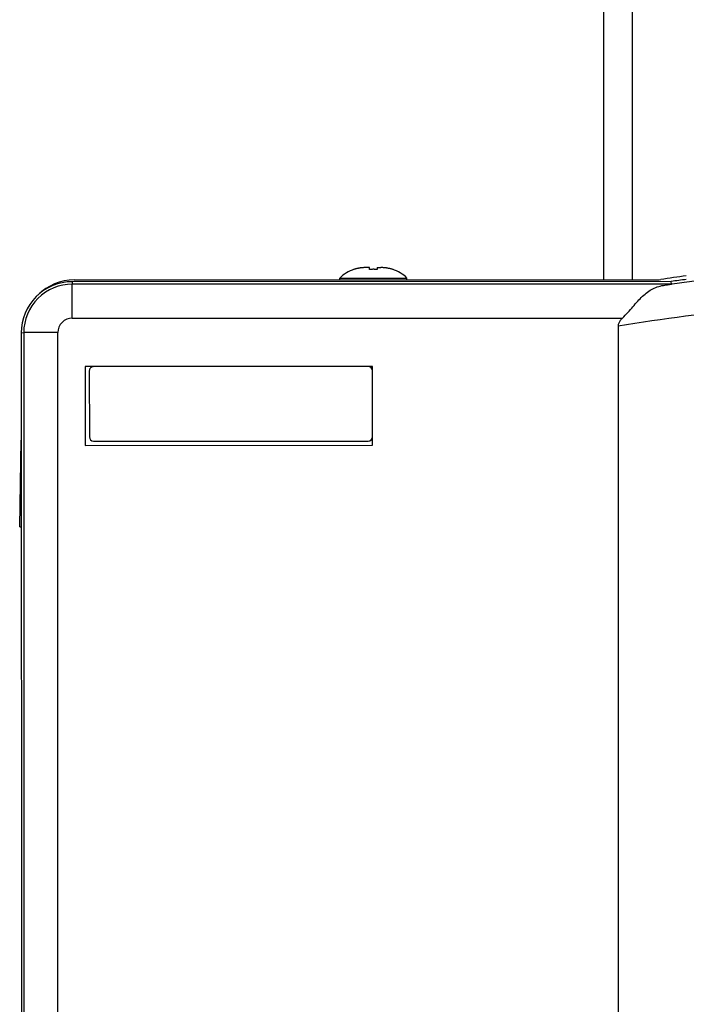
# Model space of a CAD drawing. Extents: x 0 to 34, y 0 to 22.
# Drawn here: x 6.2 to 7.8, y 7.9 to 10.2 of the extents above; entities that cross this region are included whole.
import ezdxf

# ---------------------------------------------------------------- set-up
doc = ezdxf.new("R2010")
doc.units = 0
doc.header["$LTSCALE"] = 1.87
doc.header["$MEASUREMENT"] = 0
doc.layers.get('0').update_dxf_attribs({"linetype": 'CONTINUOUS'})

msp = doc.modelspace()

# ---------------------------------------------------------------- linework, layer by layer
at = {"color": 3, "linetype": 'CONTINUOUS'}
for p, q in [((7.6215, 9.5643), (7.6215, 11.8547)), ((7.6895, 9.5643), (7.6895, 11.8547))]:
    msp.add_line(p, q, dxfattribs=at)
at = {"color": 7, "linetype": 'CONTINUOUS'}
for p, q in [((7.0352, 9.589), (7.0352, 9.5893)), ((7.0712, 9.5933), (7.0632, 9.5933)), ((7.0714, 9.589), (7.0714, 9.5933)), ((7.0897, 9.5933), (7.0897, 9.589)), ((7.0898, 9.5933), (7.0979, 9.5933)), ((7.1258, 9.5893), (7.1258, 9.589)), ((7.7801, 9.5605), (6.3734, 9.5602)), ((6.3734, 9.5602), (6.3734, 9.5544)), ((6.3779, 9.5643), (7.7407, 9.5643)), ((7.0018, 9.5643), (7.0018, 9.5687)), ((7.0018, 9.5687), (7.1593, 9.5687)), ((7.1593, 9.5643), (7.1593, 9.5687)), ((7.7805, 9.5547), (7.7801, 9.5605)), ((7.7805, 9.5547), (6.3734, 9.5544)), ((6.3734, 9.4745), (6.3734, 9.5544)), ((6.3734, 9.4745), (7.6658, 9.4748)), ((7.6554, 9.4561), (7.656, 6.851)), ((6.2534, 9.4402), (6.2594, 9.4404)), ((6.2534, 9.4402), (6.2541, 6.0693)), ((6.3394, 9.4405), (6.2594, 9.4404)), ((6.2594, 9.4404), (6.26, 6.8498)), ((6.34, 6.8207), (6.3394, 9.4405)), ((7.0784, 9.3606), (6.4034, 9.3605)), ((6.4034, 9.3605), (6.4035, 9.1755)), ((6.4134, 9.3505), (6.4135, 9.1955)), ((7.0785, 9.1956), (7.0784, 9.3606)), ((6.2499, 8.9843), (6.2534, 9.1879)), ((7.0785, 9.1756), (7.0785, 9.1956)), ((6.4035, 9.1755), (7.0785, 9.1756)), ((6.4235, 9.1855), (7.0685, 9.1856)), ((6.2499, 8.9843), (6.2535, 8.9843))]:
    msp.add_line(p, q, dxfattribs=at)
for centre, radius, start, end in [((7.0608, 9.5101), 0.0832, 107.9202, 135.2397), ((7.1002, 9.5101), 0.0832, 44.7603, 72.0798), ((6.3734, 9.4402), 0.12, 90.0129, 180.0129), ((6.3779, 9.4443), 0.12, 90, 135.2478), ((7.7407, 9.6643), 0.1, 270, 278.4967), ((8.3465, 5.6093), 4, 97.6291, 98.4967), ((8.3453, 5.6007), 4, 97.6098, 98.1226), ((6.3734, 9.4404), 0.114, 90.0129, 180.0129), ((6.3734, 9.4405), 0.034, 90.0129, 180.0129), ((6.4234, 9.3505), 0.01, 90.0129, 180.0129), ((7.0684, 9.3506), 0.01, 0.0129, 90.0129), ((6.4235, 9.1955), 0.01, 180.0129, 270.0129), ((7.0685, 9.1956), 0.01, 270.0129, 0.0129)]:
    msp.add_arc(centre, radius, start, end, dxfattribs=at)
for points, knots in [([(7.0388, 9.5901), (7.0388, 9.59), (7.0376, 9.5897), (7.0364, 9.5893), (7.0352, 9.589)], [0, 0, 0, 0, 0.018586, 1, 1, 1, 1]), ([(7.0592, 9.5932), (7.0591, 9.5932), (7.0583, 9.5932), (7.0567, 9.5931), (7.0543, 9.5929), (7.052, 9.5927), (7.0496, 9.5924), (7.0472, 9.592), (7.0446, 9.5915), (7.0418, 9.5908), (7.0398, 9.5903), (7.0388, 9.5901)], [0, 0, 0, 0, 0.001371, 0.117993, 0.234342, 0.349541, 0.464179, 0.582349, 0.708567, 0.847359, 1, 1, 1, 1]), ([(7.0632, 9.5933), (7.0629, 9.5933), (7.0623, 9.5933), (7.0618, 9.5933), (7.0615, 9.5933)], [0, 0, 0, 0, 0.487126, 1, 1, 1, 1]), ([(7.0898, 9.5933), (7.0898, 9.5933), (7.0897, 9.5933), (7.0897, 9.5933), (7.0897, 9.5933)], [0, 0, 0, 0, 0.963124, 1, 1, 1, 1]), ([(7.0995, 9.5933), (7.0992, 9.5933), (7.0987, 9.5933), (7.0981, 9.5933), (7.0979, 9.5933)], [0, 0, 0, 0, 0.512803, 1, 1, 1, 1]), ([(7.1019, 9.5932), (7.1019, 9.5932), (7.1011, 9.5933), (7.1003, 9.5933), (7.0995, 9.5933)], [0, 0, 0, 0, 0.011882, 1, 1, 1, 1]), ([(7.1222, 9.5901), (7.1222, 9.5901), (7.1211, 9.5904), (7.1191, 9.5909), (7.1162, 9.5915), (7.1136, 9.592), (7.1112, 9.5924), (7.1088, 9.5927), (7.1065, 9.5929), (7.1042, 9.5931), (7.1026, 9.5932), (7.1019, 9.5932)], [0, 0, 0, 0, 0.002827, 0.162868, 0.303882, 0.430794, 0.54839, 0.661459, 0.774319, 0.887789, 1, 1, 1, 1]), ([(8.93, 9.5515), (8.8837, 9.5583), (8.7948, 9.5696), (8.6669, 9.5817), (8.55, 9.5892), (8.4434, 9.5931), (8.3461, 9.5942), (8.2571, 9.5932), (8.1756, 9.5906), (8.1011, 9.5867), (8.0328, 9.582), (7.9703, 9.5766), (7.913, 9.5709), (7.8604, 9.5649), (7.8117, 9.5587), (7.7805, 9.5544), (7.7655, 9.5522)], [0, 0, 0, 0, 0.120235, 0.229939, 0.329851, 0.420833, 0.50383, 0.579755, 0.649278, 0.712982, 0.771405, 0.824969, 0.874077, 0.919212, 0.960908, 1, 1, 1, 1]), ([(7.6658, 9.4748), (7.6702, 9.479), (7.6785, 9.4877), (7.6901, 9.5011), (7.7012, 9.5142), (7.7124, 9.526), (7.7242, 9.5361), (7.7369, 9.544), (7.7507, 9.5494), (7.7605, 9.5515), (7.7655, 9.5522)], [0, 0, 0, 0, 0.140612, 0.278912, 0.412042, 0.537962, 0.656413, 0.769778, 0.882764, 1, 1, 1, 1]), ([(7.7655, 9.5522), (7.7674, 9.5525), (7.7708, 9.5532), (7.7758, 9.5536), (7.7781, 9.5547), (7.7806, 9.5543), (7.7805, 9.5547)], [0, 0, 0, 0, 0.383708, 0.697663, 0.922004, 1, 1, 1, 1]), ([(7.6554, 9.4561), (7.7607, 9.4739), (7.9726, 9.5013), (8.2924, 9.5177), (8.6123, 9.5094), (8.8245, 9.4875), (8.9301, 9.4724)], [0, 0, 0, 0, 0.250442, 0.500249, 0.750114, 1, 1, 1, 1]), ([(7.6658, 9.4748), (7.6639, 9.4729), (7.6604, 9.4691), (7.6565, 9.4628), (7.6554, 9.4582), (7.6554, 9.4561)], [0, 0, 0, 0, 0.36961, 0.702647, 1, 1, 1, 1])]:
    msp.add_open_spline(points, degree=3, knots=knots, dxfattribs=at)
for points in [[(7.0615, 9.5933), (7.0607, 9.5933), (7.0599, 9.5933), (7.0592, 9.5932)], [(7.0713, 9.5933), (7.0713, 9.5933), (7.0713, 9.5933), (7.0712, 9.5933)], [(7.0714, 9.5933), (7.0714, 9.5933), (7.0713, 9.5933), (7.0713, 9.5933)], [(7.0744, 9.5891), (7.0734, 9.5891), (7.0724, 9.589), (7.0714, 9.589)], [(7.076, 9.5892), (7.0755, 9.5892), (7.0749, 9.5892), (7.0744, 9.5891)], [(7.0775, 9.5892), (7.077, 9.5892), (7.0765, 9.5892), (7.076, 9.5892)], [(7.0805, 9.5893), (7.0795, 9.5893), (7.0785, 9.5893), (7.0775, 9.5892)], [(7.0836, 9.5892), (7.0826, 9.5893), (7.0815, 9.5893), (7.0805, 9.5893)], [(7.085, 9.5892), (7.0845, 9.5892), (7.0841, 9.5892), (7.0836, 9.5892)], [(7.0866, 9.5891), (7.0861, 9.5892), (7.0855, 9.5892), (7.085, 9.5892)], [(7.0897, 9.589), (7.0887, 9.589), (7.0876, 9.5891), (7.0866, 9.5891)], [(7.1258, 9.589), (7.1246, 9.5894), (7.1234, 9.5897), (7.1222, 9.5901)]]:
    msp.add_open_spline(points, degree=3, dxfattribs=at)

doc.saveas('drawing.dxf')
